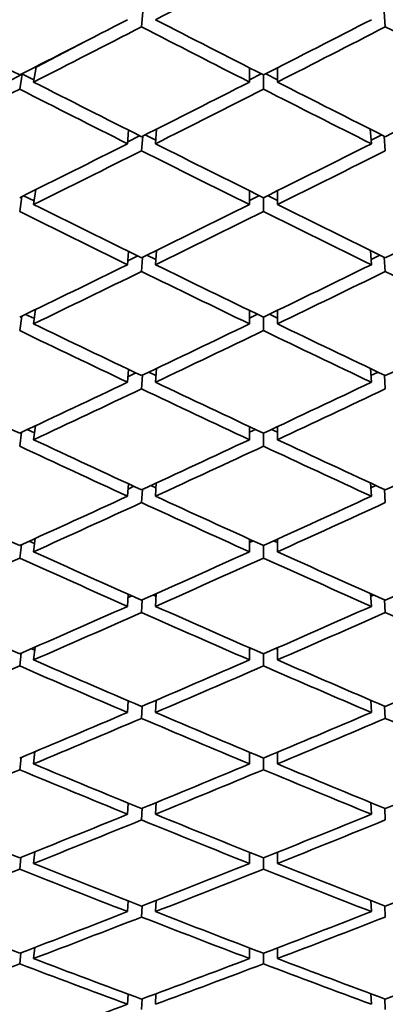
# Model space of a CAD drawing. Units: millimetres. Extents: x 0 to 1478, y 0 to 1758.
# Drawn here: x 265 to 268, y 1196 to 1203 of the extents above; entities that cross this region are included whole.
import ezdxf
from ezdxf import colors
from ezdxf.entities.mleader import LeaderData, LeaderLine
from ezdxf.math import Vec2, Vec3

# ---------------------------------------------------------------- set-up
doc = ezdxf.new("R2010")
doc.units = ezdxf.units.MM
doc.layers.add('DV7_Défaut', color=7, linetype='Continuous')
doc.layers.add('Défaut', color=7, linetype='Continuous')

# ---------------------------------------------------------------- blocks, each defined once
blk = doc.blocks.new('_DOT')
at = {"color": 0}
blk.add_line((0, 0), (-1, 0), dxfattribs=at)
at = {"color": 0, "const_width": 0.333}
blk.add_lwpolyline([(-0.1665, 0, 1), (0.1665, 0, 1)], format="xyb", close=True, dxfattribs=at)
blk = doc.blocks.new('SE6')
at = {"layer": 'DV7_Défaut', "color": 7, "linetype": 'Continuous', "lineweight": 35}
for p, q in [((266.2229, 1203.3602), (266.2136, 1203.2526)), ((267.9533, 1203.3602), (267.9625, 1203.2526)), ((265.4573, 1202.9646), (265.8134, 1203.1498)), ((264.5898, 1202.5133), (265.3571, 1202.9124)), ((265.3571, 1202.9124), (265.3396, 1202.8059)), ((265.3531, 1202.9145), (265.3571, 1202.9124)), ((265.3557, 1202.9158), (265.4423, 1202.8729)), ((265.4396, 1202.8567), (265.4573, 1202.9646)), ((265.4573, 1202.9646), (265.4512, 1202.9646)), ((266.9881, 1202.8567), (266.9881, 1202.9585)), ((266.9881, 1202.8735), (267.0716, 1202.916)), ((267.0881, 1202.9076), (267.0881, 1202.8059)), ((267.1045, 1202.916), (267.1881, 1202.8735)), ((267.1881, 1202.8567), (267.1881, 1202.9585)), ((266.1136, 1202.4148), (266.1213, 1202.5116)), ((266.3136, 1202.4148), (266.3219, 1202.5196)), ((267.8625, 1202.4148), (267.8543, 1202.5196)), ((266.1148, 1202.4295), (266.1991, 1202.4724)), ((266.2219, 1202.4692), (266.2136, 1202.3646)), ((266.2392, 1202.4779), (266.3156, 1202.44)), ((267.8605, 1202.44), (267.937, 1202.4779)), ((267.9543, 1202.4692), (267.9625, 1202.3646)), ((265.4396, 1201.9785), (265.4559, 1202.086)), ((266.9881, 1201.9785), (266.9881, 1202.0778)), ((267.1881, 1201.9785), (267.1881, 1202.0778)), ((265.3559, 1202.0363), (265.3396, 1201.929)), ((265.3676, 1202.0421), (265.4437, 1202.0054)), ((266.9881, 1202.0076), (267.0588, 1202.0427)), ((267.0881, 1202.0281), (267.0881, 1201.929)), ((267.1174, 1202.0427), (267.1881, 1202.0076)), ((266.1136, 1201.548), (266.1205, 1201.6426)), ((266.3136, 1201.548), (266.3211, 1201.6496)), ((267.8625, 1201.548), (267.8551, 1201.6496)), ((266.1156, 1201.5752), (266.1864, 1201.6103)), ((266.221, 1201.6006), (266.2136, 1201.4992)), ((266.2522, 1201.6159), (266.3163, 1201.585)), ((267.8598, 1201.585), (267.9239, 1201.6159)), ((267.9551, 1201.6006), (267.9625, 1201.4992)), ((265.4396, 1201.1236), (265.4543, 1201.2273)), ((266.9881, 1201.1236), (266.9881, 1201.2201)), ((267.1881, 1201.1236), (267.1881, 1201.2201)), ((265.3542, 1201.1789), (265.3396, 1201.0754)), ((265.3803, 1201.1915), (265.445, 1201.1613)), ((266.9881, 1201.1649), (267.0452, 1201.1925)), ((267.0881, 1201.1718), (267.0881, 1201.0754)), ((267.1309, 1201.1925), (267.1881, 1201.1649)), ((266.1136, 1200.7054), (266.1199, 1200.7975)), ((266.3136, 1200.7054), (266.3203, 1200.8037)), ((267.8625, 1200.7054), (267.8558, 1200.8037)), ((266.1163, 1200.7449), (266.173, 1200.7722)), ((266.2203, 1200.7561), (266.2136, 1200.6579)), ((266.266, 1200.7778), (266.317, 1200.754)), ((267.8592, 1200.754), (267.9101, 1200.7778)), ((267.9558, 1200.7561), (267.9625, 1200.6579)), ((265.3938, 1200.3658), (265.4461, 1200.3422)), ((265.4396, 1200.2936), (265.4528, 1200.3935)), ((266.9881, 1200.2936), (266.9881, 1200.3872)), ((266.9881, 1200.3471), (267.0309, 1200.3671)), ((267.1453, 1200.3671), (267.1881, 1200.3471)), ((267.1881, 1200.2936), (267.1881, 1200.3872)), ((265.3528, 1200.3466), (265.3396, 1200.2469)), ((267.0881, 1200.3404), (267.0881, 1200.2469)), ((266.1136, 1199.8885), (266.1194, 1199.9779)), ((266.117, 1199.9402), (266.1588, 1199.9598)), ((266.2807, 1199.9654), (266.3175, 1199.9488)), ((266.3136, 1199.8885), (266.3197, 1199.9834)), ((267.8625, 1199.8885), (267.8564, 1199.9834)), ((267.8586, 1199.9488), (267.8954, 1199.9654)), ((266.2197, 1199.9373), (266.2136, 1199.8426)), ((267.9564, 1199.9373), (267.9625, 1199.8426)), ((265.3516, 1199.5409), (265.3396, 1199.4451)), ((265.4082, 1199.5665), (265.447, 1199.5496)), ((265.4396, 1199.4902), (265.4516, 1199.5862)), ((266.9881, 1199.4902), (266.9881, 1199.5807)), ((266.9881, 1199.5558), (267.0156, 1199.5683)), ((267.0881, 1199.5354), (267.0881, 1199.4452)), ((267.1606, 1199.5683), (267.1881, 1199.5558)), ((267.1881, 1199.4902), (267.1881, 1199.5807)), ((266.1136, 1199.0991), (266.1189, 1199.1856)), ((266.1175, 1199.1629), (266.1435, 1199.1746)), ((266.2965, 1199.1803), (266.318, 1199.171)), ((266.3136, 1199.0991), (266.3192, 1199.1904)), ((267.8625, 1199.0991), (267.857, 1199.1904)), ((267.8581, 1199.171), (267.8796, 1199.1803)), ((266.2192, 1199.1459), (266.2136, 1199.0548)), ((267.957, 1199.1459), (267.9625, 1199.0548)), ((265.3505, 1198.7634), (265.3396, 1198.6717)), ((265.4237, 1198.7954), (265.4479, 1198.7853)), ((265.4396, 1198.7151), (265.4505, 1198.8071)), ((266.9881, 1198.7151), (266.9881, 1198.8023)), ((266.9881, 1198.7927), (266.9991, 1198.7975)), ((267.0881, 1198.7587), (267.0881, 1198.6717)), ((267.177, 1198.7975), (267.1881, 1198.7927)), ((267.1881, 1198.7151), (267.1881, 1198.8023)), ((266.1136, 1198.3387), (266.1184, 1198.4221)), ((266.118, 1198.4144), (266.1271, 1198.4184)), ((266.3136, 1198.3387), (266.3187, 1198.4263)), ((266.3136, 1198.4241), (266.3184, 1198.4221)), ((267.8625, 1198.3387), (267.8575, 1198.4263)), ((267.8577, 1198.4221), (267.8626, 1198.4241)), ((266.2187, 1198.3835), (266.2136, 1198.2961)), ((267.9575, 1198.3835), (267.9625, 1198.2961)), ((265.4396, 1197.9699), (265.4495, 1198.0577)), ((265.4406, 1198.054), (265.4487, 1198.0508)), ((266.9881, 1197.9699), (266.9881, 1198.0535)), ((267.1881, 1197.9699), (267.1881, 1198.0535)), ((265.3495, 1198.0158), (265.3396, 1197.9281)), ((267.0881, 1198.0116), (267.0881, 1197.9282)), ((266.1136, 1197.6089), (266.118, 1197.6889)), ((266.3136, 1197.6089), (266.3182, 1197.6926)), ((267.8625, 1197.6089), (267.8579, 1197.6926)), ((266.2182, 1197.6516), (266.2136, 1197.5681)), ((267.9579, 1197.6516), (267.9625, 1197.5681)), ((265.4396, 1197.2559), (265.4486, 1197.3396)), ((266.9881, 1197.2559), (266.9881, 1197.3359)), ((267.1881, 1197.2559), (267.1881, 1197.3359)), ((265.3486, 1197.2995), (265.3396, 1197.216)), ((267.0881, 1197.2958), (267.0881, 1197.216)), ((266.1136, 1196.9111), (266.1177, 1196.9877)), ((266.3136, 1196.9111), (266.3178, 1196.9909)), ((267.8625, 1196.9111), (267.8583, 1196.9909)), ((266.2178, 1196.9517), (266.2136, 1196.8722)), ((267.9583, 1196.9517), (267.9625, 1196.8722)), ((265.4396, 1196.5747), (265.4478, 1196.6541)), ((266.9881, 1196.5747), (266.9881, 1196.6509)), ((267.1881, 1196.5747), (267.1881, 1196.6509)), ((265.3478, 1196.6159), (265.3396, 1196.5367)), ((267.0881, 1196.6127), (267.0881, 1196.5367)), ((266.1136, 1196.2468), (266.1173, 1196.3196)), ((266.2175, 1196.2852), (266.2136, 1196.2098)), ((266.3136, 1196.2468), (266.3175, 1196.3224)), ((267.8625, 1196.2468), (267.8587, 1196.3224)), ((267.9587, 1196.2852), (267.9625, 1196.2098))]:
    blk.add_line(p, q, dxfattribs=at)
for centre, major_axis, ratio, start_param, end_param in [((267.1881, 1213.5188), (-38.7514, -21.1928), 0.195023, 1.442102, 1.461975), ((267.1881, 1213.5188), (38.6713, -20.5953), 0.234282, -1.513985, -1.494114), ((266.9881, 1213.5188), (-38.7514, -21.1928), 0.195023, 1.42223, 1.442102), ((267.1881, 1213.5188), (38.7118, -20.9095), 0.214645, -1.477815, -1.457941), ((266.9881, 1213.5188), (-38.7118, -20.9095), 0.214645, 1.457941, 1.477815), ((267.1881, 1213.5188), (-38.7514, -21.1928), 0.195023, 1.419662, 1.439535), ((266.9881, 1213.5188), (38.7118, -20.9095), 0.214645, -1.475249, -1.455375), ((267.1881, 1213.5188), (-38.7118, -20.9095), 0.214645, 1.455375, 1.475249), ((266.9881, 1213.5188), (38.7514, -21.1928), 0.195023, -1.439535, -1.419662), ((267.1881, 1213.5188), (38.6713, -20.5953), 0.234282, -1.491545, -1.471672), ((266.9881, 1213.5188), (-38.7118, -20.9095), 0.214645, 1.435502, 1.455375), ((267.1881, 1213.5188), (38.7118, -20.9095), 0.214645, -1.455375, -1.435502), ((266.9881, 1213.5188), (-38.6713, -20.5953), 0.234282, 1.471672, 1.491545), ((267.1881, 1213.5188), (-38.7514, -21.1928), 0.195023, 1.397222, 1.417093), ((266.9881, 1213.5188), (38.6713, -20.5953), 0.234282, -1.488977, -1.469105), ((267.1881, 1213.5188), (-38.7118, -20.9095), 0.214645, 1.432935, 1.452809), ((266.9881, 1213.5188), (38.7118, -20.9095), 0.214645, -1.452809, -1.432935), ((266.9881, 1213.5188), (-38.7118, -20.9095), 0.214645, 1.413064, 1.432935), ((267.1881, 1213.5188), (38.6713, -20.5953), 0.234282, -1.469105, -1.449231), ((266.9881, 1213.5188), (-38.6713, -20.5953), 0.234282, 1.449231, 1.469105), ((267.1881, 1213.5188), (-38.7118, -20.9095), 0.214645, 1.410495, 1.430369), ((266.9881, 1213.5188), (38.6713, -20.5953), 0.234282, -1.466539, -1.446665), ((267.1881, 1213.5188), (-38.6713, -20.5953), 0.234282, 1.446665, 1.466539), ((266.9881, 1213.5188), (38.6305, -20.2491), 0.253926, -1.480783, -1.460912), ((267.1881, 1213.5188), (38.6305, -20.2491), 0.253926, -1.483352, -1.463479), ((266.9881, 1213.5188), (-38.6713, -20.5953), 0.234282, 1.426792, 1.446665), ((267.1881, 1213.5188), (-38.6713, -20.5953), 0.234282, 1.424225, 1.444099), ((266.9881, 1213.5188), (38.6713, -20.5953), 0.234282, -1.444099, -1.424225), ((267.1881, 1213.5188), (38.6713, -20.5953), 0.234282, -1.446665, -1.426792), ((266.9881, 1213.5188), (-38.6305, -20.2491), 0.253926, 1.463479, 1.483352), ((266.9881, 1213.5188), (-38.6713, -20.5953), 0.234282, 1.404354, 1.424225), ((267.1881, 1213.5188), (-38.6713, -20.5953), 0.234282, 1.401785, 1.421659), ((266.9881, 1213.5188), (38.6305, -20.2491), 0.253926, -1.458345, -1.438472), ((267.1881, 1213.5188), (38.6305, -20.2491), 0.253926, -1.460912, -1.441038), ((266.9881, 1213.5188), (-38.6305, -20.2491), 0.253926, 1.441038, 1.460912), ((267.1881, 1213.5188), (-38.6305, -20.2491), 0.253926, 1.438472, 1.458345), ((266.9881, 1213.5188), (38.6713, -20.5953), 0.234282, -1.421659, -1.401785), ((266.9881, 1213.5188), (38.5902, -19.8696), 0.273566, -1.473173, -1.453301), ((267.1881, 1213.5188), (38.5902, -19.8696), 0.273566, -1.475741, -1.455868), ((266.9881, 1213.5188), (-38.6305, -20.2491), 0.253926, 1.418599, 1.438472), ((267.1881, 1213.5188), (-38.6305, -20.2491), 0.253926, 1.416032, 1.435906), ((266.9881, 1213.5188), (38.6305, -20.2491), 0.253926, -1.435906, -1.416032), ((267.1881, 1213.5188), (38.6305, -20.2491), 0.253926, -1.438472, -1.418599), ((266.9881, 1213.5188), (-38.5902, -19.8696), 0.273566, 1.455868, 1.475741), ((267.1881, 1213.5188), (38.5515, -19.455), 0.293186, -1.491225, -1.471354), ((266.9881, 1213.5188), (-38.6305, -20.2491), 0.253926, 1.396161, 1.416032), ((267.1881, 1213.5188), (-38.6305, -20.2491), 0.253926, 1.393592, 1.413465), ((266.9881, 1213.5188), (38.5902, -19.8696), 0.273566, -1.450735, -1.430861), ((267.1881, 1213.5188), (38.5902, -19.8696), 0.273566, -1.453301, -1.433427), ((266.9881, 1213.5188), (-38.5902, -19.8696), 0.273566, 1.433427, 1.453301), ((267.1881, 1213.5188), (-38.5902, -19.8696), 0.273566, 1.430861, 1.450735), ((267.1881, 1213.5188), (38.5515, -19.455), 0.293186, -1.468785, -1.448912), ((266.9881, 1213.5188), (-38.5902, -19.8696), 0.273566, 1.410988, 1.430861), ((267.1881, 1213.5188), (38.5902, -19.8696), 0.273566, -1.430861, -1.410988), ((266.9881, 1213.5188), (-38.5515, -19.455), 0.293186, 1.448912, 1.468785), ((266.9881, 1213.5188), (38.5515, -19.455), 0.293186, -1.466217, -1.446345), ((267.1881, 1213.5188), (-38.5902, -19.8696), 0.273566, 1.408421, 1.428295), ((266.9881, 1213.5188), (38.5902, -19.8696), 0.273566, -1.428295, -1.408421), ((267.1881, 1213.5188), (38.5152, -19.0037), 0.312765, -1.485004, -1.465132), ((266.9881, 1213.5188), (-38.5902, -19.8696), 0.273566, 1.38855, 1.408421), ((267.1881, 1213.5188), (38.5515, -19.455), 0.293186, -1.446345, -1.426472), ((266.9881, 1213.5188), (-38.5515, -19.455), 0.293186, 1.426472, 1.446345), ((267.1881, 1213.5188), (-38.5902, -19.8696), 0.273566, 1.385981, 1.405855), ((266.9881, 1213.5188), (38.5515, -19.455), 0.293186, -1.443779, -1.423906), ((267.1881, 1213.5188), (-38.5515, -19.455), 0.293186, 1.423906, 1.443779), ((267.1881, 1213.5188), (38.5152, -19.0037), 0.312765, -1.462564, -1.442691), ((266.9881, 1213.5188), (-38.5515, -19.455), 0.293186, 1.404032, 1.423906), ((267.1881, 1213.5188), (38.5515, -19.455), 0.293186, -1.423906, -1.404032), ((266.9881, 1213.5188), (-38.5152, -19.0037), 0.312765, 1.442691, 1.462564), ((267.1881, 1213.5188), (-38.5902, -19.8696), 0.273566, 1.363541, 1.383413), ((266.9881, 1213.5188), (38.5152, -19.0037), 0.312765, -1.459995, -1.440124), ((267.1881, 1213.5188), (-38.5515, -19.455), 0.293186, 1.401466, 1.42134), ((266.9881, 1213.5188), (38.5515, -19.455), 0.293186, -1.42134, -1.401466), ((267.1881, 1213.5188), (38.4826, -18.5134), 0.332277, -1.479604, -1.459732), ((266.9881, 1213.5188), (-38.5515, -19.455), 0.293186, 1.381594, 1.401466), ((267.1881, 1213.5188), (38.5152, -19.0037), 0.312765, -1.440124, -1.42025), ((266.9881, 1213.5188), (-38.5152, -19.0037), 0.312765, 1.42025, 1.440124), ((267.1881, 1213.5188), (-38.5515, -19.455), 0.293186, 1.379026, 1.398899), ((266.9881, 1213.5188), (38.5152, -19.0037), 0.312765, -1.437557, -1.417684), ((267.1881, 1213.5188), (-38.5152, -19.0037), 0.312765, 1.417684, 1.437557), ((266.9881, 1213.5188), (38.5515, -19.455), 0.293186, -1.398899, -1.379026), ((267.1881, 1213.5188), (-38.5515, -19.455), 0.293186, 1.356586, 1.376457), ((266.9881, 1213.5188), (38.4826, -18.5134), 0.332277, -1.454595, -1.434724), ((267.1881, 1213.5188), (38.4826, -18.5134), 0.332277, -1.457164, -1.43729), ((266.9881, 1213.5188), (-38.5152, -19.0037), 0.312765, 1.397811, 1.417684), ((267.1881, 1213.5188), (-38.5152, -19.0037), 0.312765, 1.395244, 1.415118), ((266.9881, 1213.5188), (38.5152, -19.0037), 0.312765, -1.415118, -1.395244), ((267.1881, 1213.5188), (38.5152, -19.0037), 0.312765, -1.417684, -1.397811), ((266.9881, 1213.5188), (-38.4826, -18.5134), 0.332277, 1.43729, 1.457164), ((266.9881, 1213.5188), (-38.5152, -19.0037), 0.312765, 1.375373, 1.395244), ((267.1881, 1213.5188), (38.4826, -18.5134), 0.332277, -1.434724, -1.41485), ((266.9881, 1213.5188), (-38.4826, -18.5134), 0.332277, 1.41485, 1.434724), ((267.1881, 1213.5188), (-38.5152, -19.0037), 0.312765, 1.372804, 1.392677), ((266.9881, 1213.5188), (38.4826, -18.5134), 0.332277, -1.432157, -1.412284), ((267.1881, 1213.5188), (-38.4826, -18.5134), 0.332277, 1.412284, 1.432157), ((266.9881, 1213.5188), (38.5152, -19.0037), 0.312765, -1.392677, -1.372804), ((267.1881, 1213.5188), (38.4546, -17.9819), 0.351691, -1.45268, -1.432807), ((266.9881, 1213.5188), (-38.4826, -18.5134), 0.332277, 1.39241, 1.412284), ((267.1881, 1213.5188), (38.4826, -18.5134), 0.332277, -1.412284, -1.39241), ((266.9881, 1213.5188), (-38.4546, -17.9819), 0.351691, 1.432807, 1.45268), ((267.1881, 1213.5188), (-38.5152, -19.0037), 0.312765, 1.350364, 1.370236), ((266.9881, 1213.5188), (38.4546, -17.9819), 0.351691, -1.450111, -1.43024), ((267.1881, 1213.5188), (-38.4826, -18.5134), 0.332277, 1.389844, 1.409718), ((266.9881, 1213.5188), (38.4826, -18.5134), 0.332277, -1.409718, -1.389844), ((267.1881, 1213.5188), (38.4325, -17.4065), 0.370964, -1.471657, -1.451786), ((266.9881, 1213.5188), (-38.4826, -18.5134), 0.332277, 1.369972, 1.389844), ((267.1881, 1213.5188), (-38.4826, -18.5134), 0.332277, 1.367404, 1.387277), ((266.9881, 1213.5188), (38.4546, -17.9819), 0.351691, -1.427673, -1.4078), ((267.1881, 1213.5188), (38.4546, -17.9819), 0.351691, -1.43024, -1.410366), ((266.9881, 1213.5188), (-38.4546, -17.9819), 0.351691, 1.410366, 1.43024), ((267.1881, 1213.5188), (-38.4546, -17.9819), 0.351691, 1.4078, 1.427673), ((267.1881, 1213.5188), (-38.4826, -18.5134), 0.332277, 1.344964, 1.364835), ((266.9881, 1213.5188), (38.4325, -17.4065), 0.370964, -1.446649, -1.426777), ((267.1881, 1213.5188), (38.4325, -17.4065), 0.370964, -1.449217, -1.429344), ((266.9881, 1213.5188), (-38.4546, -17.9819), 0.351691, 1.387927, 1.4078), ((267.1881, 1213.5188), (-38.4546, -17.9819), 0.351691, 1.38536, 1.405234), ((266.9881, 1213.5188), (38.4546, -17.9819), 0.351691, -1.405234, -1.38536), ((267.1881, 1213.5188), (38.4546, -17.9819), 0.351691, -1.4078, -1.387927), ((266.9881, 1213.5188), (-38.4325, -17.4065), 0.370964, 1.429344, 1.449217), ((267.1881, 1213.5188), (38.4173, -16.7843), 0.390048, -1.469328, -1.449457), ((266.9881, 1213.5188), (-38.4546, -17.9819), 0.351691, 1.365489, 1.38536), ((267.1881, 1213.5188), (38.4325, -17.4065), 0.370964, -1.426777, -1.406903), ((266.9881, 1213.5188), (-38.4325, -17.4065), 0.370964, 1.406903, 1.426777), ((267.1881, 1213.5188), (-38.4546, -17.9819), 0.351691, 1.36292, 1.382794), ((266.9881, 1213.5188), (38.4325, -17.4065), 0.370964, -1.424211, -1.404337), ((267.1881, 1213.5188), (-38.4325, -17.4065), 0.370964, 1.404337, 1.424211), ((267.1881, 1213.5188), (38.4173, -16.7843), 0.390048, -1.446888, -1.427015), ((266.9881, 1213.5188), (-38.4325, -17.4065), 0.370964, 1.384464, 1.404337), ((267.1881, 1213.5188), (38.4325, -17.4065), 0.370964, -1.404337, -1.384464), ((266.9881, 1213.5188), (-38.4173, -16.7843), 0.390048, 1.427015, 1.446888), ((267.1881, 1213.5188), (-38.4546, -17.9819), 0.351691, 1.34048, 1.360352), ((266.9881, 1213.5188), (38.4173, -16.7843), 0.390048, -1.44432, -1.424448), ((267.1881, 1213.5188), (-38.4325, -17.4065), 0.370964, 1.381897, 1.401771), ((266.9881, 1213.5188), (38.4325, -17.4065), 0.370964, -1.401771, -1.381897), ((266.9881, 1213.5188), (-38.4325, -17.4065), 0.370964, 1.362026, 1.381897)]:
    blk.add_ellipse(centre, major_axis=major_axis, ratio=ratio, start_param=start_param, end_param=end_param, dxfattribs=at)

msp = doc.modelspace()

# ---------------------------------------------------------------- block references
at = {"layer": 'Défaut'}
msp.add_blockref('SE6', (0, 0), dxfattribs=at)

# ---------------------------------------------------------------- leaders
at = {"layer": 'Défaut', "color": 7, "linetype": 'Continuous', "lineweight": 18}
ml = msp.add_multileader_mtext('Standard', dxfattribs=at)
ml.set_content('{\\pxsm0.9;\\fSolid Edge ISO|b1||i0||c0|p34;\\W1.;01/04/2022\\P}', color=256)
ml.set_leader_properties()
ml.set_arrow_properties(name='DOT')
ml.build(insert=Vec2(0, 0))
ml.multileader.update_dxf_attribs({"leader_type": 0, "dogleg_length": 0, "arrow_head_size": 12})
ctx = ml.context
ctx.base_point, ctx.char_height, ctx.arrow_head_size, ctx.landing_gap_size = Vec3(1390.4074, 1750.7078), 12, 12, 4.2
notes = []
notes.append((ctx, [(0, (0, 0, 0), (0, 0), (1, 0), 1, [])]))
ctx.mtext.insert = Vec3(1392.4074, 1756.8279)
for ctx, leaders in notes:
    for number, flags, end, landing, length, lines in leaders:
        leader = LeaderData()
        leader.index, (leader.has_last_leader_line, leader.has_dogleg_vector, leader.attachment_direction) = number, flags
        leader.last_leader_point, leader.dogleg_vector, leader.dogleg_length = Vec3(end), Vec3(landing), length
        for number, points, colour, breaks in lines:
            line = LeaderLine()
            line.index, line.vertices, line.color, line.breaks = number, Vec3.list(points), colors.encode_raw_color(colour), breaks
            leader.lines.append(line)
        ctx.leaders.append(leader)

doc.saveas('drawing.dxf')
